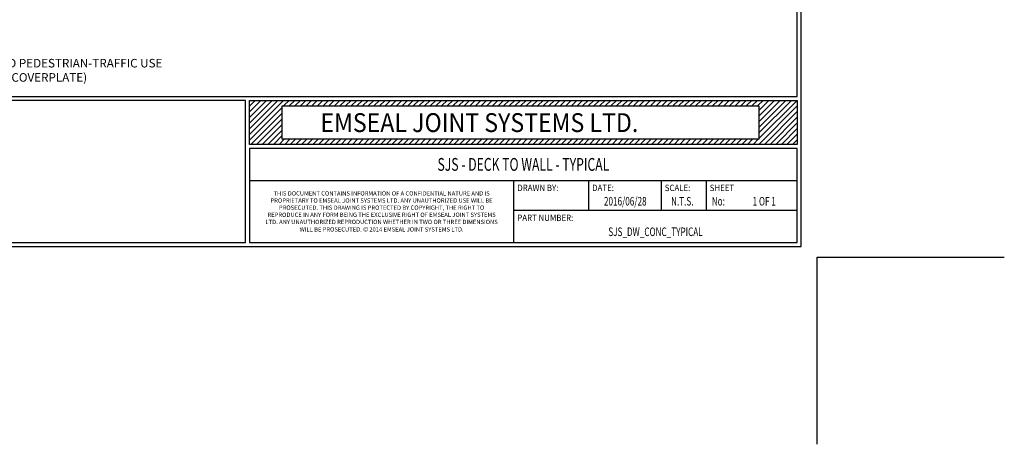
# Model space of a CAD drawing. Extents: x 3254 to 3899, y 1719 to 1977.
# Drawn here: x 3876 to 3899, y 1719 to 1729 of the extents above; entities that cross this region are included whole.
import ezdxf
from ezdxf.enums import TextEntityAlignment as Align

# ---------------------------------------------------------------- set-up
doc = ezdxf.new("R2010")
doc.units = 0
doc.header["$LTSCALE"] = 5
doc.header["$MEASUREMENT"] = 0
doc.layers.get('0').update_dxf_attribs({"color": 200, "linetype": 'CONTINUOUS'})
doc.layers.get('DEFPOINTS').update_dxf_attribs({"linetype": 'CONTINUOUS'})
for name, color, linetype, lineweight in [('TBLOCK-T1', 7, 'CONTINUOUS', 15), ('TBLOCK-T2', 7, 'CONTINUOUS', 18), ('TBLOCK-T3', 241, 'CONTINUOUS', 20), ('TBLOCK-T5', 111, 'CONTINUOUS', 30), ('TEXT - 4', 241, 'CONTINUOUS', 25)]:
    doc.layers.add(name, color=color, linetype=linetype, lineweight=lineweight)
doc.styles.add('ROMANC', font='ROMANC.shx', dxfattribs={"width": 0.7, "height": 3.2})
doc.styles.add('ROMANS', font='romans', dxfattribs={"width": 0.9})
doc.styles.add('ROMANT', font='ROMANT.shx', dxfattribs={"width": 0.9, "height": 6.3})

# ---------------------------------------------------------------- blocks, each defined once
blk = doc.blocks.new('*X7')
at = {"color": 0}
for p, q in [((136.3, 33.06), (144.79, 41.56)), ((136.3, 34.47), (143.38, 41.56)), ((136.3, 35.89), (141.97, 41.56)), ((136.3, 37.3), (140.55, 41.56)), ((136.3, 38.71), (139.14, 41.56)), ((136.3, 40.13), (137.72, 41.56)), ((136.3, 41.54), (136.31, 41.56)), ((136.3, 31.64), (144.47, 39.82)), ((144.91, 40.26), (146.21, 41.56)), ((146.32, 40.26), (147.62, 41.56)), ((147.74, 40.26), (149.04, 41.56)), ((149.15, 40.26), (150.45, 41.56)), ((150.56, 40.26), (151.86, 41.56)), ((151.98, 40.26), (153.28, 41.56)), ((153.39, 40.26), (154.69, 41.56)), ((154.81, 40.26), (156.11, 41.56)), ((156.22, 40.26), (157.52, 41.56)), ((157.64, 40.26), (158.94, 41.56)), ((159.05, 40.26), (160.35, 41.56)), ((160.46, 40.26), (161.76, 41.56)), ((161.88, 40.26), (163.18, 41.56)), ((163.29, 40.26), (164.59, 41.56)), ((164.71, 40.26), (166.01, 41.56)), ((166.12, 40.26), (167.42, 41.56)), ((167.54, 40.26), (168.84, 41.56)), ((168.95, 40.26), (170.25, 41.56)), ((170.36, 40.26), (171.66, 41.56)), ((171.78, 40.26), (173.08, 41.56)), ((173.19, 40.26), (174.49, 41.56)), ((174.61, 40.26), (175.91, 41.56)), ((176.02, 40.26), (177.32, 41.56)), ((177.43, 40.26), (178.73, 41.56)), ((178.85, 40.26), (180.15, 41.56)), ((180.26, 40.26), (181.56, 41.56)), ((181.68, 40.26), (182.98, 41.56)), ((183.09, 40.26), (184.39, 41.56)), ((184.51, 40.26), (185.81, 41.56)), ((185.92, 40.26), (187.22, 41.56)), ((187.33, 40.26), (188.63, 41.56)), ((188.75, 40.26), (190.05, 41.56)), ((190.16, 40.26), (191.46, 41.56)), ((191.58, 40.26), (192.88, 41.56)), ((192.99, 40.26), (194.29, 41.56)), ((194.41, 40.26), (195.71, 41.56)), ((195.82, 40.26), (197.12, 41.56)), ((197.23, 40.26), (198.53, 41.56)), ((198.65, 40.26), (199.95, 41.56)), ((200.06, 40.26), (201.36, 41.56)), ((201.48, 40.26), (202.78, 41.56)), ((202.89, 40.26), (204.19, 41.56)), ((204.3, 40.26), (205.6, 41.56)), ((205.72, 40.26), (207.02, 41.56)), ((207.13, 40.26), (208.43, 41.56)), ((208.55, 40.26), (209.85, 41.56)), ((209.96, 40.26), (211.26, 41.56)), ((211.38, 40.26), (212.68, 41.56)), ((212.79, 40.26), (214.09, 41.56)), ((214.2, 40.26), (215.5, 41.56)), ((215.62, 40.26), (216.92, 41.56)), ((217.03, 40.26), (218.33, 41.56)), ((218.45, 40.26), (219.75, 41.56)), ((219.86, 40.26), (221.16, 41.56)), ((221.28, 40.26), (222.58, 41.56)), ((222.69, 40.26), (223.99, 41.56)), ((224.1, 40.26), (225.4, 41.56)), ((225.52, 40.26), (226.82, 41.56)), ((226.93, 40.26), (228.23, 41.56)), ((228.35, 40.26), (229.65, 41.56)), ((229.76, 40.26), (231.06, 41.56)), ((231.17, 40.26), (232.47, 41.56)), ((232.59, 40.26), (233.89, 41.56)), ((234, 40.26), (235.3, 41.56)), ((235.42, 40.26), (236.72, 41.56)), ((236.83, 40.26), (238.13, 41.56)), ((238.25, 40.26), (239.55, 41.56)), ((239.66, 40.26), (240.96, 41.56)), ((241.07, 40.26), (242.37, 41.56)), ((242.49, 40.26), (243.79, 41.56)), ((243.9, 40.26), (245.2, 41.56)), ((245.32, 40.26), (246.62, 41.56)), ((246.73, 40.26), (248.03, 41.56)), ((248.15, 40.26), (249.45, 41.56)), ((249.56, 40.26), (250.86, 41.56)), ((250.97, 40.26), (252.27, 41.56)), ((252.39, 40.26), (253.69, 41.56)), ((253.8, 40.26), (255.1, 41.56)), ((255.22, 40.26), (256.52, 41.56)), ((256.63, 40.26), (257.93, 41.56)), ((258.04, 40.26), (259.34, 41.56)), ((259.46, 40.26), (260.76, 41.56)), ((260.87, 40.26), (262.17, 41.56)), ((262.29, 40.26), (263.59, 41.56)), ((263.7, 40.26), (265, 41.56)), ((263.9, 30.56), (273.55, 40.2)), ((263.94, 39.08), (266.42, 41.56)), ((263.94, 37.66), (267.83, 41.56)), ((263.94, 36.25), (269.24, 41.56)), ((263.94, 34.83), (270.66, 41.56)), ((263.94, 33.42), (272.07, 41.56)), ((263.94, 32), (273.49, 41.56)), ((136.62, 30.56), (144.47, 38.41)), ((265.32, 30.56), (273.55, 38.79)), ((266.73, 30.56), (273.55, 37.38)), ((138.04, 30.56), (144.47, 36.99)), ((139.45, 30.56), (144.47, 35.58)), ((268.14, 30.56), (273.55, 35.96)), ((269.56, 30.56), (273.55, 34.55)), ((140.86, 30.56), (144.47, 34.16)), ((142.28, 30.56), (144.47, 32.75)), ((270.97, 30.56), (273.55, 33.13)), ((143.69, 30.56), (144.99, 31.86)), ((145.11, 30.56), (146.41, 31.86)), ((146.52, 30.56), (147.82, 31.86)), ((147.94, 30.56), (149.24, 31.86)), ((149.35, 30.56), (150.65, 31.86)), ((150.76, 30.56), (152.06, 31.86)), ((152.18, 30.56), (153.48, 31.86)), ((153.59, 30.56), (154.89, 31.86)), ((155.01, 30.56), (156.31, 31.86)), ((156.42, 30.56), (157.72, 31.86)), ((157.84, 30.56), (159.14, 31.86)), ((159.25, 30.56), (160.55, 31.86)), ((160.66, 30.56), (161.96, 31.86)), ((162.08, 30.56), (163.38, 31.86)), ((163.49, 30.56), (164.79, 31.86)), ((164.91, 30.56), (166.21, 31.86)), ((166.32, 30.56), (167.62, 31.86)), ((167.73, 30.56), (169.03, 31.86)), ((169.15, 30.56), (170.45, 31.86)), ((170.56, 30.56), (171.86, 31.86)), ((171.98, 30.56), (173.28, 31.86)), ((173.39, 30.56), (174.69, 31.86)), ((174.81, 30.56), (176.11, 31.86)), ((176.22, 30.56), (177.52, 31.86)), ((177.63, 30.56), (178.93, 31.86)), ((179.05, 30.56), (180.35, 31.86)), ((180.46, 30.56), (181.76, 31.86)), ((181.88, 30.56), (183.18, 31.86)), ((183.29, 30.56), (184.59, 31.86)), ((184.71, 30.56), (186.01, 31.86)), ((186.12, 30.56), (187.42, 31.86)), ((187.53, 30.56), (188.83, 31.86)), ((188.95, 30.56), (190.25, 31.86)), ((190.36, 30.56), (191.66, 31.86)), ((191.78, 30.56), (193.08, 31.86)), ((193.19, 30.56), (194.49, 31.86)), ((194.6, 30.56), (195.9, 31.86)), ((196.02, 30.56), (197.32, 31.86)), ((197.43, 30.56), (198.73, 31.86)), ((198.85, 30.56), (200.15, 31.86)), ((200.26, 30.56), (201.56, 31.86)), ((201.68, 30.56), (202.98, 31.86)), ((203.09, 30.56), (204.39, 31.86)), ((204.5, 30.56), (205.8, 31.86)), ((205.92, 30.56), (207.22, 31.86)), ((207.33, 30.56), (208.63, 31.86)), ((208.75, 30.56), (210.05, 31.86)), ((210.16, 30.56), (211.46, 31.86)), ((211.58, 30.56), (212.88, 31.86)), ((212.99, 30.56), (214.29, 31.86)), ((214.4, 30.56), (215.7, 31.86)), ((215.82, 30.56), (217.12, 31.86)), ((217.23, 30.56), (218.53, 31.86)), ((218.65, 30.56), (219.95, 31.86)), ((220.06, 30.56), (221.36, 31.86)), ((221.47, 30.56), (222.77, 31.86)), ((222.89, 30.56), (224.19, 31.86)), ((224.3, 30.56), (225.6, 31.86)), ((225.72, 30.56), (227.02, 31.86)), ((227.13, 30.56), (228.43, 31.86)), ((228.55, 30.56), (229.85, 31.86)), ((229.96, 30.56), (231.26, 31.86)), ((231.37, 30.56), (232.67, 31.86)), ((232.79, 30.56), (234.09, 31.86)), ((234.2, 30.56), (235.5, 31.86)), ((235.62, 30.56), (236.92, 31.86)), ((237.03, 30.56), (238.33, 31.86)), ((238.45, 30.56), (239.75, 31.86)), ((239.86, 30.56), (241.16, 31.86)), ((241.27, 30.56), (242.57, 31.86)), ((242.69, 30.56), (243.99, 31.86)), ((244.1, 30.56), (245.4, 31.86)), ((245.52, 30.56), (246.82, 31.86)), ((246.93, 30.56), (248.23, 31.86)), ((248.34, 30.56), (249.64, 31.86)), ((249.76, 30.56), (251.06, 31.86)), ((251.17, 30.56), (252.47, 31.86)), ((252.59, 30.56), (253.89, 31.86)), ((254, 30.56), (255.3, 31.86)), ((255.42, 30.56), (256.72, 31.86)), ((256.83, 30.56), (258.13, 31.86)), ((258.24, 30.56), (259.54, 31.86)), ((259.66, 30.56), (260.96, 31.86)), ((261.07, 30.56), (262.37, 31.86)), ((262.49, 30.56), (263.79, 31.86)), ((272.39, 30.56), (273.55, 31.72))]:
    blk.add_line(p, q, dxfattribs=at)

msp = doc.modelspace()

# ---------------------------------------------------------------- linework, layer by layer
at = {"layer": 'DEFPOINTS'}
for p, q in [((3894.2127, 1719.26492), (3894.2127, 1723.63992)), ((3894.2127, 1723.63992), (3898.5877, 1723.63992))]:
    msp.add_line(p, q, dxfattribs=at)
at = {"layer": 'TBLOCK-T5'}
for p, q in [((3893.8377, 1723.88992), (3893.8377, 1743.23992)), ((3880.93047, 1725.43312), (3893.74434, 1725.43312)), ((3887.11105, 1723.98328), (3887.11105, 1725.43312)), ((3888.86205, 1725.43312), (3888.86205, 1724.73293)), ((3890.56037, 1725.43312), (3890.56037, 1724.73293)), ((3891.61172, 1725.43312), (3891.61172, 1724.73293)), ((3887.11105, 1724.73293), (3893.74434, 1724.73293)), ((3868.1127, 1723.88992), (3893.8377, 1723.88992))]:
    msp.add_line(p, q, dxfattribs=at)
for points in [[(3893.74434, 1727.39366), (3893.74434, 1743.14656), (3868.20606, 1743.14656), (3868.20606, 1727.39366)], [(3880.83711, 1723.98328), (3880.83711, 1727.3003), (3868.20606, 1727.3003), (3868.20606, 1723.98328)], [(3893.74434, 1726.27335), (3880.93047, 1726.27335), (3880.93047, 1727.3003), (3893.74434, 1727.3003)], [(3892.84682, 1726.39472), (3881.69378, 1726.39472), (3881.69378, 1727.17894), (3892.84682, 1727.17894)], [(3893.74434, 1726.17999), (3880.93047, 1726.17999), (3880.93047, 1723.98328), (3893.74434, 1723.98328)]]:
    msp.add_lwpolyline(points, close=True, dxfattribs=at)

# ---------------------------------------------------------------- block references
at = {"layer": 'TBLOCK-T5', "xscale": 0.09335905759485286, "yscale": 0.09335905759485286, "zscale": 0.09335905759485286}
msp.add_blockref('*X7', (3868.20606, 1723.42069), dxfattribs=at)

# ---------------------------------------------------------------- texts
at = {"layer": 'TBLOCK-T1', "insert": (3884.02076, 1724.7082), "char_height": 0.1, "width": 5.5746373, "attachment_point": 5, "style": 'ROMANS'}
msp.add_mtext('THIS DOCUMENT CONTAINS INFORMATION OF A CONFIDENTIAL NATURE AND IS PROPRIETARY TO EMSEAL JOINT SYSTEMS LTD. ANY UNAUTHORIZED USE WILL BE PROSECUTED. THIS DRAWING IS PROTECTED BY COPYRIGHT, THE RIGHT TO REPRODUCE IN ANY FORM BEING THE EXCLUSIVE RIGHT OF EMSEAL JOINT SYSTEMS LTD. ANY UNAUTHORIZED REPRODUCTION WHETHER IN TWO OR THREE DIMENSIONS WILL BE PROSECUTED. {\\fArial|b0|i0|c0|p34;\\H1.0833x;©\\fMS Shell Dlg 2|b0|i0|c0|p0;\\H0.65385x; \\Fromans|c0;\\H1.4118x;2014 EMSEAL JOINT SYSTEMS LTD.}', dxfattribs=at)
at = {"layer": 'TBLOCK-T2', "style": 'ROMANS', "width": 0.9}
for s, p in [('DRAWN BY:', (3887.1952, 1725.18316)), ('DATE:', (3888.9462, 1725.18316)), ('SCALE:', (3890.64452, 1725.18316)), ('SHEET ', (3891.69587, 1725.18316)), ('PART NUMBER:', (3887.1952, 1724.48296))]:
    msp.add_text(s, height=0.15, dxfattribs=at).set_placement(p)
at = {"layer": 'TBLOCK-T3', "style": 'ROMANC', "width": 0.7}
for s, height, p in [('SJS - DECK TO WALL - TYPICAL', 0.298749, (3887.3374, 1725.80656)), ('SJS_DW_CONC_TYPICAL', 0.2, (3890.42769, 1724.23187))]:
    msp.add_text(s, height=height, dxfattribs=at).set_placement(p, align=Align.MIDDLE_CENTER)
for s, p in [('2016/06/28', (3889.72093, 1724.84568)), ('1 OF 1', (3892.97137, 1724.84568))]:
    msp.add_text(s, height=0.2, dxfattribs=at).set_placement(p, align=Align.CENTER)
for s, p in [('N.T.S.', (3890.79182, 1724.84568)), ('No:', (3891.74384, 1724.84568))]:
    msp.add_text(s, height=0.2, dxfattribs=at).set_placement(p)
at = {"layer": 'TBLOCK-T5', "style": 'ROMANT', "width": 0.9}
msp.add_text('EMSEAL JOINT SYSTEMS LTD.', height=0.4411215, dxfattribs=at).set_placement((3882.58966, 1726.56244))
at = {"layer": 'TEXT - 4', "insert": (3868.49357, 1728.27206), "char_height": 0.2, "attachment_point": 1, "style": 'ROMANS'}
msp.add_mtext('NOTE: 3/8 IN (9.5mm) COVERPLATES FOR VEHICLE AND PEDESTRIAN-TRAFFIC USE\\P     (FOR PEDESTRIAN-TRAFFIC ONLY, USE 1/4 IN (6.4mm) COVERPLATE) ', dxfattribs=at)

doc.saveas('drawing.dxf')
